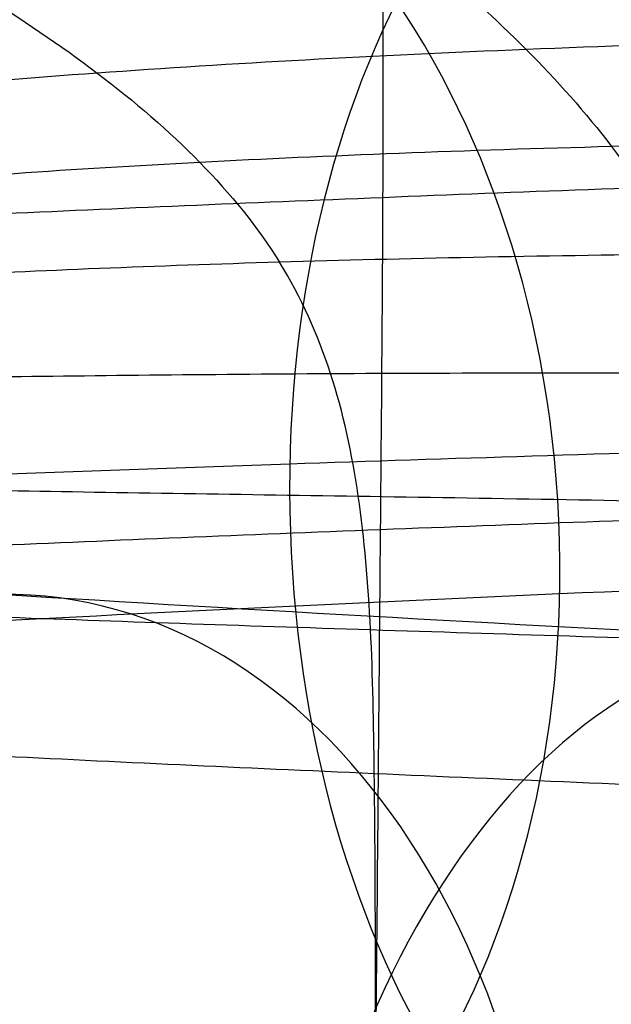
# Model space of a CAD drawing. Units: millimetres. Extents: x 42563 to 43179, y -5030 to -4442.
# Drawn here: x 42579 to 42580, y -4626 to -4623 of the extents above; entities that cross this region are included whole.
import ezdxf

# ---------------------------------------------------------------- set-up
doc = ezdxf.new("R2010")
doc.units = ezdxf.units.MM
doc.layers.add('图层 07', color=7, linetype='Continuous', true_color=0x000000)

msp = doc.modelspace()

# ---------------------------------------------------------------- linework, layer by layer
at = {"layer": '图层 07', "extrusion": (-0.7732726461772806, -0.02628145774603488, -0.6335287678177919)}
msp.add_circle((6067.966469771829, -26758.58527091112, -32889.32112303173), 2.49999862285699, dxfattribs=at)
at = {"layer": '图层 07', "extrusion": (-0.7029490327035959, -0.0309116949931849, -0.7105681702227641)}
msp.add_circle((6490.441611760521, -29989.64439697622, -29880.26871442663), 2.50000153550385, dxfattribs=at)
at = {"layer": '图层 07', "extrusion": (0.7023028480978074, -0.04317512379489305, -0.7105678139621886)}
msp.add_circle((-2005.635028979073, 30455.66498080277, 30046.24486477619), 2.500001535134514, dxfattribs=at)
at = {"layer": '图层 07', "extrusion": (0.772692805586239, -0.03977310898281639, -0.633532894171335)}
msp.add_circle((-2432.132135180276, 27151.32222427636, 33037.14443629023), 2.499998644689112, dxfattribs=at)
at = {"layer": '图层 07'}
for points, knots in [([(42580.7320429001, -4620.779435791324, 130.3750737682704), (42580.67104239961, -4620.690829789373, 130.0914970471158), (42580.5261101231, -4620.533516438793, 129.4502510547588), (42580.25665622636, -4620.351142590047, 128.2937168629841), (42579.95188519228, -4620.216265135547, 126.9701299148736), (42579.52075209004, -4620.091624011407, 125.0194269048165), (42578.97723459227, -4620.024064677556, 122.3014784859232), (42578.20422783252, -4620.039705315117, 117.6442641712339), (42577.61870350049, -4620.170296220705, 111.7841617364338), (42577.41807730445, -4620.477009534478, 104.7242703999034), (42577.61228252505, -4620.906067128547, 97.67057750013356), (42578.19248278332, -4621.385554649387, 91.82813343518566), (42578.96126237093, -4621.85429995685, 87.19383898667935), (42579.50231648245, -4622.204135401492, 84.49715681188208), (42579.93168516942, -4622.530958487481, 82.56959809780412), (42580.23526139088, -4622.802747906171, 81.2669347837433), (42580.50367432578, -4623.104404168129, 80.13538939979767), (42580.64803209619, -4623.327549397643, 79.51384590298917), (42580.70877943607, -4623.445164732633, 79.24096454581002)], [0, 0, 0, 0, 0.25, 0.5, 0.75, 1, 1.5, 2, 3, 4, 5, 6, 6.5, 7, 7.25, 7.5, 7.75, 8, 8, 8, 8]), ([(42579.48388004241, -4620.896446900098, 129.4922026183648), (42579.41585007307, -4620.813982570146, 129.2288356200647), (42579.24726619528, -4620.669163387728, 128.6269969143415), (42578.92270602566, -4620.505364716074, 127.5277993000733), (42578.55234896718, -4620.388097815869, 126.2610367018054), (42578.02892142866, -4620.285624408182, 124.3862228460395), (42577.37806125038, -4620.243262442191, 121.7648790185482), (42576.46086211194, -4620.291623333446, 117.2618125095972), (42575.76633051017, -4620.444680411233, 111.5858489609273), (42575.52884165891, -4620.751950799095, 104.7394631755977), (42575.76010323528, -4621.158255434034, 97.89802699638719), (42576.44947674932, -4621.596256667741, 92.23628857977204), (42577.36258698713, -4622.016437376673, 87.75177312269268), (42578.01107020508, -4622.331172020939, 85.14845435820638), (42578.53280110594, -4622.62806084728, 83.29398460298998), (42578.90201405597, -4622.876429590491, 82.04594689444657), (42579.22558439141, -4623.153652025159, 80.96944577345447), (42579.39362892177, -4623.360274300836, 80.3857753029324), (42579.46142377605, -4623.469680149718, 80.13234910814916)], [0, 0, 0, 0, 0.25, 0.5, 0.75, 1, 1.5, 2, 3, 4, 5, 6, 6.5, 7, 7.25, 7.5, 7.75, 8, 8, 8, 8]), ([(42577.77970914555, -4959.083375450813, 148.0129146954688), (42577.84249990396, -4958.966838216475, 148.285796052648), (42577.94543273225, -4958.721281132051, 148.7557779845561), (42578.04587777283, -4958.318692748907, 149.2657918849236), (42578.10636047505, -4957.885046699963, 149.6132301376524), (42578.15237677836, -4957.269701867918, 149.9028914109134), (42578.17995062943, -4956.438852116924, 150.0204456326719), (42578.1921258279, -4955.043712556991, 149.9477085263466), (42578.20734482602, -4953.29978810708, 149.85678714344), (42578.27607462918, -4945.424132741158, 149.4461813530333), (42578.33871683309, -4938.246047155201, 149.0719441157894), (42578.46400124088, -4923.889875983286, 148.3234696413014), (42578.94078847511, -4869.255470415491, 145.475045956), (42579.633983864, -4789.823146527418, 141.3337560418901), (42580.3271792529, -4710.390822639352, 137.1924661277801), (42580.80396648713, -4655.756417071554, 134.3440424424789), (42580.92925089492, -4641.40024589964, 133.5955679679909), (42580.99189309882, -4634.222160313684, 133.2213307307469), (42581.06062290197, -4626.34650494776, 132.8107249403402), (42581.07584190008, -4624.602580497846, 132.7198035574335), (42581.08801709858, -4623.207440937918, 132.6470664511083), (42581.07480178608, -4622.392965133445, 132.443731406194), (42581.03923976226, -4621.810368194448, 132.0916141461095), (42580.98599862256, -4621.414213369409, 131.700913329453), (42580.89211312606, -4621.06515245051, 131.1517113816868), (42580.7930434006, -4620.868041793276, 130.6586504894251), (42580.7320429001, -4620.779435791326, 130.3750737682705)], [-2, -2, -2, -2, -1.75, -1.5, -1.25, -1, -0.5, 0, 1, 2, 2, 2, 3, 4, 5, 6, 6, 6, 7, 8, 8.5, 9, 9.25, 9.5, 9.75, 10, 10, 10, 10]), ([(42635.62599202835, -4623.076874984436, 92.23493826887133), (42635.2955497674, -4622.958478092305, 92.13774386740846), (42634.55167420528, -4622.735683196256, 91.92132949868972), (42633.213524648, -4622.440446293969, 91.54308809364471), (42631.67967578307, -4622.181123610615, 91.12368368204508), (42629.40912742824, -4621.879190694236, 90.5262029183891), (42626.21487824792, -4621.576353981804, 89.73872867449393), (42620.62860392306, -4621.21847832191, 88.52497988476526), (42613.28698232837, -4620.947802564905, 87.3435745567941), (42604.18955931804, -4620.816366652285, 86.76904362368717), (42595.09122801635, -4620.789010622668, 87.34357455679363), (42587.74600064283, -4620.931516190464, 88.52497988476443), (42582.15433134319, -4621.191843414172, 89.73872867449279), (42578.95528343305, -4621.438886668148, 90.5262029183878), (42576.67981143777, -4621.701147065955, 91.12368368204366), (42575.14167038058, -4621.933660899405, 91.5430880936432), (42573.79857203554, -4622.205498905734, 91.92132949868817), (42573.05092146221, -4622.415277450393, 92.13774386740688), (42572.71846321852, -4622.527889297462, 92.23493826886973)], [-2, -2, -2, -2, -1.75, -1.5, -1.25, -1, -0.5, 0, 1, 2, 3, 4, 4.5, 5, 5.25, 5.5, 5.75, 6, 6, 6, 6]), ([(42576.53297131685, -4959.037094409594, 147.1215301331297), (42576.60266524099, -4958.928888407104, 147.3749563279129), (42576.70981594523, -4958.699722421807, 147.8049906365239), (42576.79867181008, -4958.319464643542, 148.2581588084047), (42576.84049872396, -4957.904451205599, 148.5580146410813), (42576.86186047757, -4957.307754833617, 148.7999528411921), (42576.87710705384, -4956.486229312656, 148.8936455263757), (42576.8892822523, -4955.091089752724, 148.8209084200504), (42576.90450125043, -4953.347165302812, 148.7299870371438), (42576.97323105358, -4945.47150993689, 148.3193812467371), (42577.03587325749, -4938.293424350933, 147.9451440094932), (42577.16115766528, -4923.93725317902, 147.1966695350052), (42577.63794489951, -4869.302847611224, 144.3482458497038), (42578.3311402884, -4789.870523723151, 140.2069559355939), (42579.02433567731, -4710.438199835085, 136.0656660214839), (42579.50112291153, -4655.803794267287, 133.2172423361826), (42579.62640731933, -4641.447623095372, 132.4687678616947), (42579.68904952323, -4634.269537509415, 132.0945306244507), (42579.75777932638, -4626.393882143493, 131.683924834044), (42579.77299832449, -4624.64995769358, 131.5930034511373), (42579.78517352299, -4623.254818133651, 131.520266344812), (42579.7841429765, -4622.447347991202, 131.3416442130154), (42579.77295048472, -4621.878762376258, 131.038952779166), (42579.73808117514, -4621.496513330827, 130.6975308066654), (42579.65544601138, -4621.163949367457, 130.2071989041431), (42579.55191001176, -4620.978911230049, 129.7555696166651), (42579.48388004241, -4620.896446900097, 129.4922026183648)], [-2, -2, -2, -2, -1.75, -1.5, -1.25, -1, -0.5, 0, 1, 2, 2, 2, 3, 4, 5, 6, 6, 6, 7, 8, 8.5, 9, 9.25, 9.5, 9.75, 10, 10, 10, 10]), ([(42634.67204562585, -4623.288288682079, 89.17659545584014), (42634.36617856061, -4623.178343718162, 89.05746313555828), (42633.67715187759, -4622.974392651828, 88.79068980753347), (42632.43395011675, -4622.711980951943, 88.32103408852468), (42631.00330254064, -4622.488782466789, 87.79791297795634), (42628.87546591354, -4622.237733193033, 87.05050475566846), (42625.85813519694, -4622.000446213225, 86.06273267596964), (42620.50638339986, -4621.738692282898, 84.53111569340356), (42613.28174844618, -4621.547546060612, 83.01371046612229), (42604.18405081292, -4621.447578817927, 82.26211373012399), (42595.08599413416, -4621.388754118374, 83.01371046612182), (42587.85912356577, -4621.453783962592, 84.5311156934027), (42582.50361863051, -4621.622097079011, 86.06273267596852), (42579.48260623909, -4621.806688236839, 87.05050475566718), (42577.35071227789, -4622.020563404924, 87.79791297795495), (42575.91638724565, -4622.218759652904, 88.32103408852322), (42574.66879511482, -4622.4594345238, 88.79068980753196), (42573.97631393701, -4622.651329353682, 89.05746313555676), (42573.66857465259, -4622.755919456112, 89.1765954558386)], [-2, -2, -2, -2, -1.75, -1.5, -1.25, -1, -0.5, 0, 1, 2, 3, 4, 4.5, 5, 5.25, 5.5, 5.75, 6, 6, 6, 6]), ([(42638.22607679007, -4624.317098332248, 93.04162464626035), (42638.39215167743, -4624.293469634893, 93.52263532864502), (42638.70121593956, -4624.24560776938, 94.49238659173047), (42639.22382807038, -4624.148340711193, 96.44550288070823), (42639.70542140461, -4624.024145767195, 98.90824553028497), (42640.03156527316, -4623.871842692412, 101.8840981864273), (42640.13203984103, -4623.717324395778, 104.8646661128643), (42640.03427197637, -4623.561076995751, 107.845216160947), (42639.71089856702, -4623.40312949395, 110.8206118516227), (42639.13425817963, -4623.243614416709, 113.7836811071443), (42638.27684032464, -4623.082812324068, 116.7244377442692), (42637.11815083213, -4622.921658879267, 119.6215047593105), (42635.67395349793, -4622.761327719649, 122.4550097566895), (42633.96002120923, -4622.603454260026, 125.1962247052839), (42631.99134421335, -4622.449603226021, 127.8176464296062), (42629.76658291432, -4622.30052209262, 130.3047136993968), (42627.22887300552, -4622.157529541577, 132.6226151310425), (42624.31478713128, -4622.021137634791, 134.7509122093422), (42620.97386902685, -4621.892315465398, 136.662571480399), (42617.20956068576, -4621.772946741633, 138.322038478918), (42613.08394583032, -4621.66743651889, 139.6552136748087), (42608.70283374341, -4621.582559970137, 140.5498563806127), (42604.18251741457, -4621.52548248231, 140.8879962097582), (42599.66235879411, -4621.503663486211, 140.5498842744226), (42595.28026618127, -4621.512063129662, 139.6552718061355), (42591.15323656367, -4621.54555892154, 138.3219948309244), (42587.38807501692, -4621.599200703247, 136.6628779509388), (42584.04465314825, -4621.669710233841, 134.7508214038864), (42581.12899639519, -4621.755214729491, 132.6227548371425), (42578.58913058397, -4621.853894176472, 130.3048873945016), (42576.36188659009, -4621.964136765499, 127.8175608566641), (42574.3910350785, -4622.083593005983, 125.1964277822716), (42572.67451713443, -4622.211535361173, 122.4550981106035), (42571.22780214425, -4622.346628753622, 119.6217687596815), (42570.06629616316, -4622.487557570646, 116.7242527011645), (42569.20634353536, -4622.633350628565, 113.7839136169563), (42568.6269874716, -4622.78276848285, 110.821016886118), (42568.30084941702, -4622.935067914625, 107.8452350780723), (42568.2003696781, -4623.089584671842, 104.8646958129637), (42568.29815244833, -4623.245841871781, 101.8839602919429), (42568.62150756254, -4623.403778721376, 98.90876585433797), (42569.19817014476, -4623.563299599986, 95.9455890403197), (42570.05551686476, -4623.724089038431, 93.00506321088255), (42571.21422504457, -4623.885248382997, 90.10788616295937), (42572.65848071459, -4624.045585096992, 87.27428439405674), (42574.37234329603, -4624.20345295792, 84.53316516365248), (42576.3412415847, -4624.357320882895, 81.91145650215377), (42578.56599386729, -4624.506398319369, 79.42445863236395), (42581.10350703684, -4624.649379265034, 77.1067468670745), (42584.01758962836, -4624.785772296909, 74.97842765935523), (42587.35872921747, -4624.914602047855, 73.06666004330623), (42591.12288204348, -4625.033964705523, 71.40728336487258), (42595.24845749223, -4625.139474300024, 70.0741136229583), (42599.62958666051, -4625.224351028157, 69.17947033579385), (42604.14987496156, -4625.281428441287, 68.8413272477753), (42608.67012804085, -4625.30324755422, 69.17945275335624), (42613.05212336779, -4625.294847893028, 70.07404927765607), (42617.1791954182, -4625.261351690474, 71.40734123247647), (42620.9442863376, -4625.207711512003, 73.06641553932839), (42624.28794051578, -4625.137196184209, 74.97862216559813), (42627.20336764065, -4625.051697531355, 77.10653822743608), (42629.74330264479, -4624.95301595299, 79.42445813311133), (42631.97049268733, -4624.842776208302, 81.91172108428295), (42633.94149142852, -4624.723310729625, 84.53305599676665), (42635.65788193881, -4624.595375133335, 87.27423469806571), (42636.87285242863, -4624.481926388006, 89.65361639533945), (42637.6972333416, -4624.388369295682, 91.5860853779934), (42638.06000190272, -4624.340727029603, 92.56061396387567), (42638.22607679007, -4624.317098332249, 93.04162464626035)], [0, 0, 0, 0, 1.530425240271721, 3.060850480543443, 6.077548087214505, 9.070924829777143, 12.05541095328813, 15.03989707679913, 18.03327381936179, 21.04997142603283, 24.11082190657638, 27.23658211219479, 30.42514100485802, 33.66633463920373, 36.94887523016129, 40.27267078805834, 43.68789625858869, 47.26883315344138, 51.10104795062308, 55.24158526285101, 59.61100815158525, 64.10708826900121, 68.65062312241758, 73.19415797583399, 77.69023809324999, 82.05966098198432, 86.20019829421253, 90.03241309139446, 93.61334998624704, 97.02857545677736, 100.3523710146742, 103.6349116056316, 106.8761052399773, 110.0646641326407, 113.1904243382591, 116.2512748188027, 119.2679724254738, 122.2613491680365, 125.2458352915475, 128.2303214150584, 131.2236981576212, 134.2403957642923, 137.3012462448359, 140.4270064504543, 143.6155653431174, 146.856758977463, 150.1392995684205, 153.4630951263173, 156.8783205968479, 160.4592574917009, 164.2914722888829, 168.4320096011113, 172.8014324898459, 177.2975126072623, 181.8410474606787, 186.3845823140956, 190.8806624315115, 195.2500853202464, 199.3906226324747, 203.222837429657, 206.80377432451, 210.2189997950404, 213.5427953529372, 216.8253359438948, 220.0665295782404, 223.2550884709036, 224.8504234362504, 226.3808486765221, 226.3808486765221, 226.3808486765221, 226.3808486765221]), ([(42576.44959424521, -4622.493042164582, 127.7656442426595), (42576.78367579076, -4622.474730583225, 128.1727916008759), (42577.47222712354, -4622.435722544298, 128.9734856993315), (42578.57708805479, -4622.373524455546, 130.1351234567732), (42579.76485212476, -4622.311108934689, 131.2587562876625), (42581.47356734542, -4622.232223128443, 132.7081247783645), (42583.87106525198, -4622.150415281726, 134.4318153938083), (42588.31128052516, -4622.049121897455, 136.9514260141829), (42595.08095392909, -4621.966304411995, 139.5594154151275), (42604.17945827443, -4621.973831604238, 140.9075995058851), (42613.27670824112, -4622.125096354232, 139.559415415128), (42620.04390522659, -4622.326048317879, 136.9514260141837), (42624.48167642018, -4622.504818716301, 134.4318153938093), (42626.87738143236, -4622.628456211181, 132.7081247783657), (42628.58445966026, -4622.737151195255, 131.2587562876638), (42629.770953527, -4622.820286551227, 130.1351234567745), (42630.87456067622, -4622.901757648939, 128.9734856993328), (42631.56232635518, -4622.952776624466, 128.1727916008774), (42631.89603743732, -4622.976915943795, 127.765644242661)], [0, 0, 0, 0, 0.25, 0.5, 0.75, 1, 1.5, 2, 3, 4, 5, 6, 6.5, 7, 7.25, 7.5, 7.75, 8, 8, 8, 8]), ([(42633.54723218118, -4623.535996204961, 86.33294817490867), (42633.27525488047, -4623.437677590897, 86.1990688051061), (42632.65936298935, -4623.258674750368, 85.89212412191608), (42631.53689597796, -4623.037365683102, 85.33744454396418), (42630.23298248643, -4622.857543840101, 84.7117976904332), (42628.27541278351, -4622.665487056111, 83.81403922173699), (42625.46074792717, -4622.500594290508, 82.63089933485846), (42620.37012346527, -4622.340560008872, 80.79224219048626), (42613.27580120553, -4622.229032336811, 78.94156299392935), (42604.1778525987, -4622.157823820007, 78.01021236955864), (42595.08004689352, -4622.070240394573, 78.9415629939289), (42587.98485870715, -4622.057938084954, 80.7922421904853), (42582.89221658874, -4622.129104345465, 82.63089933485736), (42580.07510264388, -4622.244849322042, 83.81403922173577), (42578.11447923529, -4622.402712552767, 84.71179769043187), (42576.80762601219, -4622.559750579818, 85.33744454396276), (42575.68146758219, -4622.761436190147, 85.89212412191463), (42575.06254546404, -4622.92966297207, 86.19906880510462), (42574.78889369039, -4623.023219953338, 86.33294817490716)], [-2, -2, -2, -2, -1.75, -1.5, -1.25, -1, -0.5, 0, 1, 2, 3, 4, 4.5, 5, 5.25, 5.5, 5.75, 6, 6, 6, 6]), ([(42632.94969430649, -4623.679740877785, 85.05214457040408), (42632.69954234676, -4623.589011082984, 84.91628857607603), (42632.12870486443, -4623.425924738891, 84.59627635649102), (42631.07602324159, -4623.229425348908, 84.00263750463945), (42629.84209150885, -4623.07406647472, 83.32665830062578), (42627.97529319064, -4622.913624427688, 82.35438259135674), (42625.2640855385, -4622.785357273957, 81.0787509454849), (42620.30248393706, -4622.674444023697, 79.09844614783916), (42613.27256086072, -4622.600339074496, 77.09186007198373), (42604.17450000711, -4622.54199276487, 76.07542639495115), (42595.07680654871, -4622.441547132259, 77.09186007198325), (42588.04666085402, -4622.392951720161, 79.09844614783823), (42583.08387922541, -4622.41725619007, 81.07875094548376), (42580.37084593278, -4622.498186710207, 82.3543825913555), (42578.50153183727, -4622.626024198155, 83.32665830062449), (42577.26507665206, -4622.759824332319, 84.00263750463807), (42576.20912597052, -4622.937921966961, 84.59627635648961), (42575.63552918033, -4623.091020984463, 84.91628857607456), (42575.38383186669, -4623.177371207004, 85.05214457040265)], [-2, -2, -2, -2, -1.75, -1.5, -1.25, -1, -0.5, 0, 1, 2, 3, 4, 4.5, 5, 5.25, 5.5, 5.75, 6, 6, 6, 6]), ([(42632.35756340541, -4623.831571170714, 83.90693235325124), (42632.13543699714, -4623.75073854276, 83.77578164631076), (42631.61799181717, -4623.609078763968, 83.44795836732212), (42630.6388283377, -4623.444842258422, 82.81196793692152), (42629.47325052991, -4623.317095646864, 82.08403207800858), (42627.69171954642, -4623.189084288908, 81.03748491437402), (42625.07798948909, -4623.096535822006, 79.67429196204714), (42620.23824081803, -4623.031537467723, 77.56442081807714), (42613.2691431182, -4622.991973575587, 75.41425880332329), (42604.17098117598, -4622.945210875033, 74.31903236055429), (42595.07338880619, -4622.833181633349, 75.4142588033228), (42588.10466204862, -4622.751111974152, 77.5644208180763), (42583.26451611699, -4622.731635168006, 79.67429196204607), (42580.64956894995, -4622.778553660052, 81.03748491437275), (42578.86607519605, -4622.875453518452, 82.08403207800728), (42577.69844542557, -4622.98283853595, 82.8119679369202), (42576.71656475523, -4623.129961268465, 83.4479583673207), (42576.19672608061, -4623.2625688082, 83.77578164630933), (42575.97322277939, -4623.339512484593, 83.90693235324979)], [-2, -2, -2, -2, -1.75, -1.5, -1.25, -1, -0.5, 0, 1, 2, 3, 4, 4.5, 5, 5.25, 5.5, 5.75, 6, 6, 6, 6]), ([(42576.35699655723, -4623.430197172953, 127.8723370325625), (42576.70378772678, -4623.41118895535, 128.2949736924501), (42577.41716755599, -4623.373613736125, 129.127253486595), (42578.5550880622, -4623.319160537426, 130.3351325300773), (42579.76931762282, -4623.267202951065, 131.5009108549806), (42581.50131349887, -4623.202034961951, 132.997067568954), (42583.89937244012, -4623.12974391735, 134.7542113107524), (42588.31496595022, -4623.034484387523, 137.2996432061889), (42595.07232346853, -4622.95525723882, 139.9361488352529), (42604.1708228098, -4622.963357840589, 141.2999385165988), (42613.26807778055, -4623.114049181057, 139.9361488352534), (42620.02302341619, -4623.311196412937, 137.2996432061897), (42624.43628190196, -4623.483504166875, 134.7542113107535), (42626.83271395452, -4623.597636100505, 132.9970675689551), (42628.56330870098, -4623.693021660195, 131.5009108549818), (42629.77644654365, -4623.766162560965, 130.3351325300786), (42630.91324339967, -4623.840466917347, 129.1272534865963), (42631.62585879967, -4623.890486608405, 128.2949736924515), (42631.97226541211, -4623.915544271407, 127.8723370325639)], [0, 0, 0, 0, 0.25, 0.5, 0.75, 1, 1.5, 2, 3, 4, 5, 6, 6.5, 7, 7.25, 7.5, 7.75, 8, 8, 8, 8]), ([(42631.80554196847, -4623.981627575633, 82.9412043162353), (42631.62381851458, -4623.915269537082, 82.82650799845595), (42631.16948138231, -4623.808363572604, 82.48814004168652), (42630.2577819731, -4623.686732549355, 81.79721737775124), (42629.15008659755, -4623.590505578761, 81.01223741506298), (42627.43855585076, -4623.495250051358, 79.89125821889945), (42624.90936891027, -4623.436597135691, 78.44640529840599), (42620.1796961955, -4623.412772336944, 76.22217388145827), (42613.26554829196, -4623.403899862842, 73.94465002083652), (42604.16729816787, -4623.367241802557, 72.77924186868846), (42595.06979397995, -4623.245107920604, 73.94465002083604), (42588.15654428863, -4623.133310524003, 76.22217388145745), (42583.4271761258, -4623.074587523583, 78.44640529840495), (42580.89735075826, -4623.089091107688, 79.8912582188982), (42579.18441824766, -4623.154461796987, 81.01223741506169), (42578.07521218729, -4623.231342161844, 81.79721737774992), (42577.16152888028, -4623.337043311461, 82.48814004168513), (42576.70539517941, -4623.43600371735, 82.82650799845297), (42576.52254129542, -4623.499180137679, 82.9412043162355)], [-2, -2, -2, -2, -1.75, -1.5, -1.25, -1, -0.5, 0, 1, 2, 3, 4, 4.5, 5, 5.25, 5.5, 5.75, 6, 6, 6, 6]), ([(42631.39764959041, -4624.09773882155, 82.28793272155136), (42631.28491504915, -4624.084237179923, 82.17686968874158), (42630.86208500186, -4624.035938938651, 81.76958083446384), (42629.97451833133, -4623.961195616121, 80.99311475597008), (42628.89622675975, -4623.898170492654, 80.1395927042705), (42627.22966610361, -4623.835505126615, 78.94361453304377), (42624.76513293335, -4623.808008416066, 77.42397386842237), (42620.12915215681, -4623.819080627341, 75.10371301824058), (42613.26177669594, -4623.836081959023, 72.71892455741194), (42604.16345304536, -4623.807849199507, 71.49426652167405), (42595.06602238394, -4623.677290016786, 72.71892455741146), (42588.19998957175, -4623.540439046784, 75.10371301823982), (42583.56490811429, -4623.448459501114, 77.4239738684213), (42581.10027042061, -4623.432939989218, 78.9436145330426), (42579.43286992829, -4623.466510317093, 80.13959270426926), (42578.35364264567, -4623.510707058762, 80.9931147559687), (42577.46490670499, -4623.569948823248, 81.76958083446252), (42577.04129813622, -4623.610860306624, 82.17686968874065), (42576.92834512885, -4623.622392402851, 82.28793272154995)], [-1, -1, -1, -1, -0.96875, -0.9375, -0.90625, -0.875, -0.8125, -0.75, -0.625, -0.5, -0.375, -0.25, -0.1875, -0.125, -0.09375, -0.0625, -0.03125, 0, 0, 0, 0]), ([(42577.75644568152, -4961.749104392122, 96.87880547300846), (42577.81898327931, -4961.661576490819, 96.59522875185381), (42577.92147797126, -4961.466224859611, 96.10216785959211), (42578.02144112156, -4961.11885563222, 95.55296591182591), (42578.08158800742, -4960.723690329493, 95.16226509516942), (42578.12731233353, -4960.141802765722, 94.81014783508492), (42578.15474019607, -4959.327681648867, 94.60681279017066), (42578.16691539453, -4957.932542088936, 94.53407568384542), (42578.18213439264, -4956.188617639024, 94.44315430093866), (42578.2508641958, -4948.3129622731, 94.032548510532), (42578.3135063997, -4941.134876687145, 93.65831127328799), (42578.4387908075, -4926.77870551523, 92.90983679879999), (42578.91557804173, -4872.144299947432, 90.0614131134987), (42579.60877343061, -4792.711976059365, 85.9201231993888), (42580.30196881952, -4713.27965217129, 81.77883328527885), (42580.77875605373, -4658.645246603495, 78.93040959997751), (42580.90404046153, -4644.28907543158, 78.18193512548953), (42580.96668266543, -4637.110989845622, 77.80769788824554), (42581.03541246858, -4629.235334479702, 77.3970920978389), (42581.05063146669, -4627.49141002979, 77.30617071493228), (42581.06280666519, -4626.096270469861, 77.23343360860694), (42581.04973734128, -4625.265066031249, 77.35098783036548), (42581.0144672946, -4624.649011823975, 77.64064910362649), (42580.96156197126, -4624.214376252723, 77.98808735635524), (42580.86815836505, -4623.810096178066, 78.49810125672276), (42580.76952677596, -4623.562780067626, 78.96808318863091), (42580.70877943608, -4623.445164732635, 79.24096454581007)], [-2, -2, -2, -2, -1.75, -1.5, -1.25, -1, -0.5, 0, 1, 2, 2, 2, 3, 4, 5, 6, 6, 6, 7, 8, 8.5, 9, 9.25, 9.5, 9.75, 10, 10, 10, 10]), ([(42576.51051505049, -4961.610327659213, 97.76167662291401), (42576.57997385957, -4961.529063175652, 97.49830962461375), (42576.68672345095, -4961.3458601728, 97.04668033713583), (42576.7751500704, -4961.014789042996, 96.55634843461354), (42576.81668523495, -4960.633206769309, 96.21492646211281), (42576.83779920927, -4960.064903088621, 95.91223502826348), (42576.85292189593, -4959.257573913304, 95.73361289646687), (42576.86509709441, -4957.862434353373, 95.66087579014157), (42576.88031609251, -4956.118509903461, 95.56995440723486), (42576.94904589566, -4948.242854537538, 95.15934861682818), (42577.01168809956, -4941.064768951582, 94.78511137958418), (42577.13697250736, -4926.708597779668, 94.03663690509619), (42577.61375974161, -4872.07419221187, 91.1882132197949), (42578.30695513047, -4792.641868323803, 87.046923305685), (42579.00015051939, -4713.209544435728, 82.90563339157505), (42579.4769377536, -4658.575138867932, 80.0572097062737), (42579.6022221614, -4644.218967696018, 79.30873523178573), (42579.6648643653, -4637.040882110061, 78.93449799454174), (42579.73359416846, -4629.16522674414, 78.52389220413511), (42579.74881316657, -4627.421302294227, 78.4329708212285), (42579.76098836504, -4626.026162734297, 78.36023371490316), (42579.76008170821, -4625.204496246204, 78.45392640008663), (42579.7491369957, -4624.607517939967, 78.69586460019764), (42579.71455943544, -4624.191837730281, 78.99572043287412), (42579.63235351708, -4623.810087118448, 79.44888860475498), (42579.52921863031, -4623.579085998602, 79.87892291336591), (42579.46142377605, -4623.469680149719, 80.13234910814916)], [-2, -2, -2, -2, -1.75, -1.5, -1.25, -1, -0.5, 0, 1, 2, 2, 2, 3, 4, 5, 6, 6, 6, 7, 8, 8.5, 9, 9.25, 9.5, 9.75, 10, 10, 10, 10]), ([(42576.79632415997, -4623.815627003893, 82.2084820325284), (42577.0441137067, -4623.833551104463, 81.90616405526887), (42577.57071236477, -4623.841226997511, 81.32097068891879), (42578.50500746502, -4623.826255842701, 80.41989990881132), (42579.59534726723, -4623.814217291791, 79.48371844579805), (42581.24852178658, -4623.812123079914, 78.21268215481652), (42583.67258361685, -4623.854513265299, 76.62618472223923), (42588.23329029113, -4623.972702655694, 74.23038225877022), (42595.06207795595, -4624.129276694366, 71.76116281229048), (42604.15945086168, -4624.266454023405, 70.4898445975453), (42613.25783226796, -4624.288068636603, 71.76116281229096), (42620.08831246915, -4624.250697222715, 74.23038225877109), (42624.65038721496, -4624.212121139662, 76.62618472224027), (42627.07481965963, -4624.2120431228, 78.21268215481768), (42628.72770584343, -4624.242988889342, 79.48371844579933), (42629.81766947996, -4624.274054660104, 80.4198999088126), (42630.75156099984, -4624.305329232557, 81.32097068892011), (42631.2782134172, -4624.30684492239, 81.90616405526723), (42631.52627804306, -4624.293248075636, 82.20848203253045)], [0, 0, 0, 0, 0.25, 0.5, 0.75, 1, 1.5, 2, 3, 4, 5, 6, 6.5, 7, 7.25, 7.5, 7.75, 8, 8, 8, 8]), ([(42640.60774397879, -4626.834947027291, 92.34298357174858), (42640.78691135802, -4626.8094553159, 92.86191943990474), (42641.12054206471, -4626.757789295485, 93.90874867071236), (42641.68350517806, -4626.65299708461, 96.0129559225877), (42642.2004858507, -4626.519616220312, 98.65781316736222), (42642.54831611015, -4626.356917170299, 101.8366966171442), (42642.65445816808, -4626.193306638678, 104.9926075037487), (42642.5511973532, -4626.027872977356, 108.1484358853052), (42642.20624934445, -4625.859143530281, 111.3270241979977), (42641.58753517346, -4625.687875302703, 114.5084830640674), (42640.66200620522, -4625.514283278106, 117.6831570863518), (42639.41388603154, -4625.34074462945, 120.8028099640331), (42637.8675637729, -4625.169111993247, 123.8359894684343), (42636.03681036266, -4625.00050655297, 126.7634957215286), (42633.94127427795, -4624.836728620592, 129.554086590327), (42631.55953050103, -4624.677079056592, 132.2175857177027), (42628.82067442025, -4624.522717667152, 134.7198788897231), (42625.67642464056, -4624.375581608288, 137.0157286929753), (42622.09404434847, -4624.237510348711, 139.0643733632358), (42618.09537761694, -4624.11074195504, 140.8265418943904), (42613.71387420721, -4623.998684756695, 142.2424595998894), (42609.04402062059, -4623.908122883837, 143.1978187092471), (42604.16225705924, -4623.846434650576, 143.5638939574949), (42599.28065994249, -4623.822917761553, 143.1978487162442), (42594.60975652083, -4623.831962421154, 142.242521480872), (42590.22675002559, -4623.867538566946, 140.8264950859339), (42586.2271812271, -4623.924487922127, 139.0647004697653), (42582.64212083825, -4624.000031995568, 137.0156315043656), (42579.4961747443, -4624.092261419608, 134.7200296494756), (42576.75499079712, -4624.198797355338, 132.2177723239196), (42574.37058764517, -4624.316867892042, 129.5539949471922), (42572.27273755669, -4624.444034620174, 126.7637124545271), (42570.43922286903, -4624.580668865809, 123.8360836644702), (42568.8902061413, -4624.725279005249, 120.8030937151174), (42567.63905335424, -4624.877032023059, 117.6829576049055), (42566.71078758442, -4625.034422732566, 114.5087342014153), (42566.08915741433, -4625.194857172265, 111.3274569139484), (42565.74125438096, -4625.35756159751, 108.1484581827575), (42565.6351279006, -4625.521168019471, 104.9926287292392), (42565.73839895695, -4625.686612773823, 101.8365892912591), (42566.08332892451, -4625.855330694648, 98.65821903892713), (42566.70206662663, -4626.026605195583, 95.47664378491099), (42567.62751880546, -4626.200183543935, 92.3022192274105), (42568.87565959369, -4626.373728616931, 89.18244657773339), (42570.42204416083, -4626.545367179047, 86.14916384051678), (42572.2527234254, -4626.713966661923, 83.22175944282296), (42574.34849463063, -4626.877762551549, 80.43086349973557), (42576.73023163083, -4627.037408349421, 77.76743547450552), (42579.46887519059, -4627.191757195022, 75.26534732736734), (42582.61312214938, -4627.338894497447, 72.96947319973721), (42586.19573867768, -4627.476973837352, 70.92071308680224), (42590.19423902554, -4627.603735747619, 69.15864106071204), (42594.57570089978, -4627.715792289926, 67.74272898601299), (42599.24557260275, -4627.806354350281, 66.78736931287689), (42604.12730617286, -4627.86804250482, 66.42129055423668), (42609.00900452843, -4627.891559518522, 66.78735035014944), (42613.6798036561, -4627.882514840751, 67.74266047669963), (42618.06285570575, -4627.846938251996, 69.15870299299897), (42622.06234853849, -4627.789990625171, 70.92045174274945), (42625.64765887731, -4627.714440302353, 72.96968241301222), (42628.79335766374, -4627.62221721367, 75.26512135619551), (42631.53461723367, -4627.515678798084, 77.76743890505831), (42633.91895790477, -4627.397612015397, 80.43113381899711), (42636.01698288885, -4627.270432770138, 83.22168567262025), (42637.85029565076, -4627.133815597594, 86.14895319135482), (42639.15138548199, -4627.012344227734, 88.69662864612053), (42640.0374149019, -4626.911806264987, 90.77331385935224), (42640.42857659957, -4626.860438738684, 91.82404770359243), (42640.6077439788, -4626.834947027292, 92.34298357174859)], [0, 0, 0, 0, 1.530425240271721, 3.060850480543443, 6.077548087214505, 9.070924829777143, 12.05541095328813, 15.03989707679913, 18.03327381936179, 21.04997142603283, 24.11082190657638, 27.23658211219479, 30.42514100485802, 33.66633463920373, 36.94887523016129, 40.27267078805834, 43.68789625858869, 47.26883315344138, 51.10104795062308, 55.24158526285101, 59.61100815158525, 64.10708826900121, 68.65062312241758, 73.19415797583399, 77.69023809324999, 82.05966098198432, 86.20019829421253, 90.03241309139446, 93.61334998624704, 97.02857545677736, 100.3523710146742, 103.6349116056316, 106.8761052399773, 110.0646641326407, 113.1904243382591, 116.2512748188027, 119.2679724254738, 122.2613491680365, 125.2458352915475, 128.2303214150584, 131.2236981576212, 134.2403957642923, 137.3012462448359, 140.4270064504543, 143.6155653431174, 146.856758977463, 150.1392995684205, 153.4630951263173, 156.8783205968479, 160.4592574917009, 164.2914722888829, 168.4320096011113, 172.8014324898459, 177.2975126072623, 181.8410474606787, 186.3845823140956, 190.8806624315115, 195.2500853202464, 199.3906226324747, 203.222837429657, 206.80377432451, 210.2189997950404, 213.5427953529372, 216.8253359438948, 220.0665295782404, 223.2550884709036, 224.8504234362504, 226.3808486765221, 226.3808486765221, 226.3808486765221, 226.3808486765221]), ([(42576.33594140277, -4624.460951891248, 127.9343384280435), (42576.68454823289, -4624.44184415418, 128.3591878453127), (42577.40147499016, -4624.404473623483, 129.1959798816989), (42578.54411829279, -4624.35112683765, 130.4104648231871), (42579.76212863779, -4624.300663241931, 131.5822639329494), (42581.49745032177, -4624.237454940976, 133.0851046788187), (42583.89558941083, -4624.166523439535, 134.8470274386679), (42588.30766552618, -4624.072125888914, 137.3961480876847), (42595.06326363226, -4623.993411645463, 140.0367274636228), (42604.16176225868, -4624.001594162879, 141.4027465150527), (42613.25901794429, -4624.152203587701, 140.0367274636233), (42620.01221338709, -4624.34880728647, 137.3961480876854), (42624.42197005746, -4624.520191805483, 134.8470274386689), (42626.81850597294, -4624.632965801789, 133.0851046788198), (42628.55246022206, -4624.72645001514, 131.5822639329506), (42629.76940434699, -4624.798163136598, 130.4104648231884), (42630.9109425897, -4624.871443672787, 129.1959798817003), (42631.62710794986, -4624.921320608923, 128.3591878453141), (42631.97532820949, -4624.946509463878, 127.9343384280449)], [0, 0, 0, 0, 0.25, 0.5, 0.75, 1, 1.5, 2, 3, 4, 5, 6, 6.5, 7, 7.25, 7.5, 7.75, 8, 8, 8, 8]), ([(42576.64735026298, -4624.108918443231, 82.12329927800786), (42576.94116110705, -4624.130171539599, 81.76483258218695), (42577.55231968414, -4624.159209383014, 81.0629319342635), (42578.56181127951, -4624.180291321049, 80.03690891518447), (42579.68619966728, -4624.19682865287, 79.01944357056274), (42581.34875785213, -4624.224190511724, 77.67745446183068), (42583.75236485622, -4624.289674662466, 76.03344145513567), (42588.25718042115, -4624.427560208349, 73.58087103375249), (42595.05797912915, -4624.598955724671, 71.04820345012634), (42604.15530863268, -4624.741106453606, 69.74182107719187), (42613.25373344116, -4624.757747666908, 71.0482034501268), (42620.0564876188, -4624.705068558108, 73.58087103375333), (42624.5630235131, -4624.645823885025, 76.03344145513671), (42626.96740729221, -4624.62229843419, 77.67745446183187), (42628.63018979167, -4624.623956383843, 79.01944357056401), (42629.75469554588, -4624.627044853878, 80.03690891518576), (42630.76440132135, -4624.623584184341, 81.06293193426487), (42631.37597359627, -4624.605216951414, 81.76483258218835), (42631.67011060919, -4624.589094798264, 82.12329927800926)], [0, 0, 0, 0, 0.25, 0.5, 0.75, 1, 1.5, 2, 3, 4, 5, 6, 6.5, 7, 7.25, 7.5, 7.75, 8, 8, 8, 8]), ([(42635.88106416757, -4626.79369791749, 93.97295181470093), (42636.03448362827, -4626.771870041376, 94.41730336365501), (42636.31980154479, -4626.727685337075, 95.31254974440917), (42636.80340972554, -4626.637692220227, 97.11961892362756), (42637.25079705301, -4626.522376543953, 99.40632648967795), (42637.55597848509, -4626.380122396697, 102.1859261070246), (42637.6509747601, -4626.234392809963, 104.9970045282119), (42637.5585164751, -4626.087025007271, 107.8081275403134), (42637.25599744265, -4625.939499518236, 110.587113766115), (42636.72002629434, -4625.791345237195, 113.3390838876419), (42635.92844580673, -4625.642906111604, 116.0537319781672), (42634.8562015407, -4625.493724416746, 118.735643690148), (42633.51071990574, -4625.344317457758, 121.3761398927978), (42631.90970891181, -4625.196817714243, 123.9372824791959), (42630.06365608163, -4625.052562190054, 126.395182414144), (42627.9906367316, -4624.913696682484, 128.7117076318111), (42625.64735815401, -4624.781693445141, 130.8513728524428), (42622.95575264868, -4624.65568701958, 132.8177106001355), (42619.84823602602, -4624.535805179004, 134.5969574406319), (42616.31046251479, -4624.423589102773, 136.1571513805796), (42612.43219391394, -4624.324407298659, 137.4103462510365), (42608.33018430072, -4624.245026281456, 138.2462994423661), (42604.15924905085, -4624.192405619047, 138.5574364174581), (42599.98846306479, -4624.172227835305, 138.2463252935341), (42595.88553992097, -4624.180003995107, 137.4104007578818), (42592.00594193287, -4624.211488881297, 136.1571107875431), (42588.46736244616, -4624.261933505899, 134.597243964071), (42585.35751250528, -4624.327576561233, 132.8176259647451), (42582.66445736912, -4624.406580626048, 130.8515018738934), (42580.3191891125, -4624.497665856595, 128.7118688468137), (42578.24385784969, -4624.600341817458, 126.3951027087538), (42576.39576533534, -4624.712344968665, 123.9374723560494), (42574.79233844531, -4624.831885593849, 121.3762225996175), (42573.44451006493, -4624.957779935829, 118.7358885991417), (42572.36965822025, -4625.088245895183, 116.0535608914109), (42571.5757382443, -4625.222828464645, 113.339298391759), (42571.037245055, -4625.361597498983, 110.5874920432419), (42570.73214540129, -4625.503839286051, 107.8081431899567), (42570.63712389925, -4625.649569817811, 104.9970424200136), (42570.72960159822, -4625.796946170463, 102.1857586644096), (42571.0321020901, -4625.944461852164, 99.40695744546451), (42571.56809414151, -4626.092621478332, 96.65488830013825), (42572.35960895973, -4626.24104893766, 93.94045298303236), (42573.43187005018, -4626.390236025225, 91.25844065216364), (42574.77740618096, -4626.539648179455, 88.61785392358509), (42576.37835175785, -4626.687142670998, 86.05680112304492), (42578.22461251472, -4626.831414055488, 83.59863178256434), (42580.29762068338, -4626.970275933016, 81.28217431957506), (42582.64071777659, -4627.102268472107, 79.14268391948532), (42585.33231955284, -4627.228275908251, 77.17632616405729), (42588.44004340104, -4627.348164848253, 75.39697783930993), (42591.97767190302, -4627.460375261763, 73.83686824094089), (42595.85590315491, -4627.559556464503, 72.5836786535395), (42599.95792884908, -4627.638937653238, 71.74772486385447), (42604.12883796903, -4627.691558244838, 71.43658487301194), (42608.2997118603, -4627.711736137839, 71.74770861562897), (42612.40254449231, -4627.703959960705, 72.58361833324113), (42616.28218189585, -4627.672474695044, 73.83692217955281), (42619.82069591539, -4627.622031552747, 75.39674961323641), (42622.93076111423, -4627.556383137283, 77.17650645423173), (42625.62360371127, -4627.477384439149, 79.14249203280362), (42627.96893494567, -4627.386297414076, 81.2821700217052), (42630.04422050195, -4627.28362341822, 83.59889081908251), (42631.89243350342, -4627.171614198299, 86.05665774111962), (42633.49580496491, -4627.052070362151, 88.61795980768257), (42634.62753102591, -4626.946376422959, 90.83466587961836), (42635.39232143731, -4626.859567159418, 92.62773298639267), (42635.72764470686, -4626.815525793603, 93.52860026574686), (42635.88106416757, -4626.79369791749, 93.97295181470093)], [0, 0, 0, 0, 1.530425240271721, 3.060850480543443, 6.077548087214505, 9.070924829777143, 12.05541095328813, 15.03989707679913, 18.03327381936179, 21.04997142603283, 24.11082190657638, 27.23658211219479, 30.42514100485802, 33.66633463920373, 36.94887523016129, 40.27267078805834, 43.68789625858869, 47.26883315344138, 51.10104795062308, 55.24158526285101, 59.61100815158525, 64.10708826900121, 68.65062312241758, 73.19415797583399, 77.69023809324999, 82.05966098198432, 86.20019829421253, 90.03241309139446, 93.61334998624704, 97.02857545677736, 100.3523710146742, 103.6349116056316, 106.8761052399773, 110.0646641326407, 113.1904243382591, 116.2512748188027, 119.2679724254738, 122.2613491680365, 125.2458352915475, 128.2303214150584, 131.2236981576212, 134.2403957642923, 137.3012462448359, 140.4270064504543, 143.6155653431174, 146.856758977463, 150.1392995684205, 153.4630951263173, 156.8783205968479, 160.4592574917009, 164.2914722888829, 168.4320096011113, 172.8014324898459, 177.2975126072623, 181.8410474606787, 186.3845823140956, 190.8806624315115, 195.2500853202464, 199.3906226324747, 203.222837429657, 206.80377432451, 210.2189997950404, 213.5427953529372, 216.8253359438948, 220.0665295782404, 223.2550884709036, 224.8504234362504, 226.3808486765221, 226.3808486765221, 226.3808486765221, 226.3808486765221]), ([(42576.52216591869, -4624.46682778654, 82.05833507704008), (42576.84136782335, -4624.489917570247, 81.66888977787666), (42577.50100752462, -4624.5289461426, 80.90371317707192), (42578.5682584945, -4624.573804605363, 79.79191270963327), (42579.72738462445, -4624.61274726179, 78.71089911716446), (42581.41174639987, -4624.665574255762, 77.30714110159576), (42583.8082367271, -4624.749785459324, 75.61645179867085), (42588.27300433179, -4624.901783998515, 73.12320512397912), (42595.0537479605, -4625.08379962874, 70.5450747019252), (42604.15104636482, -4625.229513974924, 69.21356761721731), (42613.24950227252, -4625.242591570977, 70.54507470192567), (42620.03238977186, -4625.178943956374, 73.1232051239799), (42624.49913011113, -4625.104889506179, 75.6164517986719), (42626.89672512942, -4625.062515651608, 77.30714110159693), (42628.58175232657, -4625.039092869736, 78.71089911716574), (42629.74138155908, -4625.020385684797, 79.79191270963459), (42630.80925286958, -4624.994160151889, 80.90371317707331), (42631.46947324705, -4624.966649823951, 81.66888977787806), (42631.78902950796, -4624.949134398304, 82.0583350770415)], [0, 0, 0, 0, 0.25, 0.5, 0.75, 1, 1.5, 2, 3, 4, 5, 6, 6.5, 7, 7.25, 7.5, 7.75, 8, 8, 8, 8]), ([(42576.42878149793, -4624.877946780178, 82.01831741990375), (42576.76249258008, -4624.902086099509, 81.61117006168745), (42577.45031520652, -4624.946579540334, 80.81013574743912), (42578.55411863003, -4625.005559832502, 79.64732540758254), (42579.74085963474, -4625.060375980031, 78.5222161242045), (42581.44825521242, -4625.132706283137, 77.07095172162236), (42583.84418412423, -4625.230687422594, 75.34592348440498), (42588.28210639298, -4625.392146319939, 72.82541031024267), (42595.04940650697, -4625.581280927613, 70.21680479869323), (42604.14668406457, -4625.729384072172, 68.86845587422513), (42613.24516081899, -4625.74007286985, 70.21680479869369), (42620.01473109443, -4625.669072740367, 72.82541031024343), (42624.45479529243, -4625.585090857167, 75.34592348440604), (42626.85206929934, -4625.528939365875, 77.07095172162352), (42628.56046717023, -4625.486418240598, 78.52221612420576), (42629.74798410229, -4625.452321928185, 79.64732540758385), (42630.85264875917, -4625.412614644973, 80.81013574744047), (42631.54114314452, -4625.38013214075, 81.61117006168885), (42631.87522469004, -4625.36182055939, 82.01831741990517)], [0, 0, 0, 0, 0.25, 0.5, 0.75, 1, 1.5, 2, 3, 4, 5, 6, 6.5, 7, 7.25, 7.5, 7.75, 8, 8, 8, 8])]:
    msp.add_open_spline(points, degree=3, knots=knots, dxfattribs=at)

doc.saveas('drawing.dxf')
